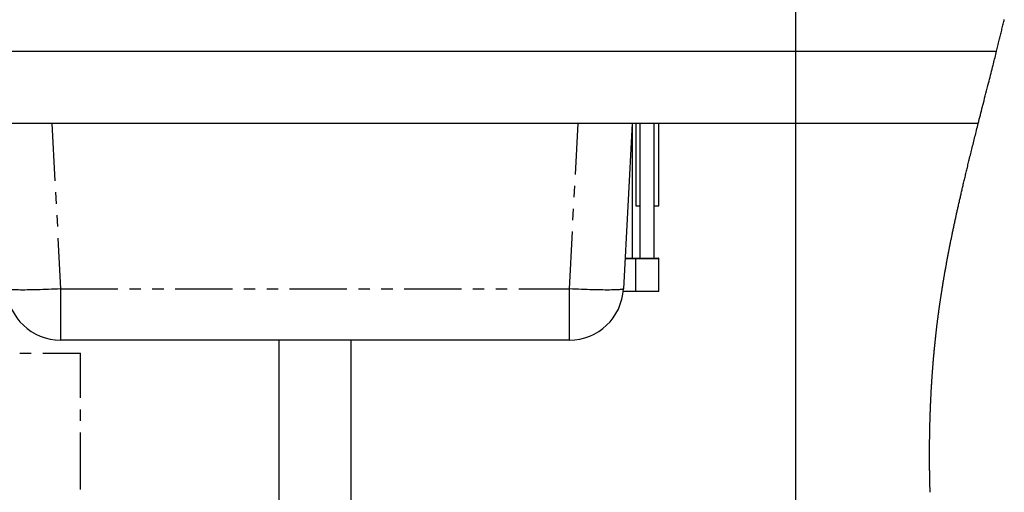
# Model space of a CAD drawing. Extents: x -40 to 594, y 0 to 417.
# Drawn here: x 142 to 251, y 191 to 244 of the extents above; entities that cross this region are included whole.
import ezdxf

# ---------------------------------------------------------------- set-up
doc = ezdxf.new("R2010")
doc.units = 0
doc.linetypes.add('CENTER', pattern=[10.16, 6.35, -1.27, 1.27, -1.27])
doc.linetypes.add('PHANTOM', pattern=[12.7, 6.35, -1.27, 1.27, -1.27, 1.27, -1.27])
doc.layers.get('0').update_dxf_attribs({"linetype": 'CONTINUOUS'})

msp = doc.modelspace()

# ---------------------------------------------------------------- linework, layer by layer
msp.add_line((228.0764, 320.1119), (228.0764, 37.8612))
at = {"color": 7, "linetype": 'CONTINUOUS'}
for p, q in [((39.7971, 240.069), (250.3851, 240.069)), ((248.3586, 232.069), (39.7971, 232.069)), ((209.9586, 232.069), (208.9988, 213.755)), ((209.9963, 217.149), (209.9963, 232.069)), ((210.3987, 232.069), (210.3987, 222.949)), ((210.8411, 232.069), (210.8411, 217.149)), ((212.4211, 217.149), (212.4211, 232.069)), ((212.9387, 222.949), (212.9387, 232.069)), ((210.3987, 222.949), (210.8411, 222.949)), ((212.4211, 222.949), (212.9387, 222.949)), ((209.1766, 217.149), (210.3911, 217.149)), ((210.3311, 217.089), (210.3311, 213.449)), ((210.3911, 217.149), (211.0111, 217.149)), ((211.0111, 217.149), (212.8711, 217.149)), ((212.9311, 213.449), (212.9311, 217.089)), ((210.3311, 213.449), (208.9749, 213.449)), ((210.9811, 213.449), (210.3311, 213.449)), ((212.9311, 213.449), (210.9811, 213.449)), ((203.007, 208.069), (146.5872, 208.069)), ((170.7971, 208.069), (170.7971, 188.249)), ((178.7971, 188.249), (178.7971, 208.069))]:
    msp.add_line(p, q, dxfattribs=at)
at = {"color": 8, "linetype": 'PHANTOM'}
for p, q in [((145.6274, 232.069), (146.5872, 213.755)), ((203.007, 213.755), (203.9668, 232.069)), ((210.3311, 217.089), (209.1735, 217.089)), ((210.9811, 217.089), (210.3311, 217.089)), ((212.9311, 217.089), (210.9811, 217.089)), ((146.5872, 213.755), (203.007, 213.755)), ((146.5872, 213.755), (146.5872, 208.069)), ((203.007, 208.069), (203.007, 213.755))]:
    msp.add_line(p, q, dxfattribs=at)
at = {"color": 5, "linetype": 'CENTER'}
for p in [(42.9971, 206.6369), (148.7971, 100.069)]:
    msp.add_line(p, (148.7971, 206.6369), dxfattribs=at)
at = {"color": 7, "linetype": 'CONTINUOUS', "flags": 128}
msp.add_lwpolyline([(243.0201, 191.2153), (243.0173, 191.3128), (243.0146, 191.4102), (243.0119, 191.5077), (243.0093, 191.6034), (243.0068, 191.6991), (243.0044, 191.7949), (243.002, 191.8906), (242.9996, 191.9882), (242.9973, 192.0859), (242.9951, 192.1835), (242.9929, 192.2812), (242.9908, 192.3788), (242.9887, 192.4765), (242.9867, 192.5741), (242.9848, 192.6727), (242.9829, 192.7714), (242.9811, 192.87), (242.9794, 192.9686), (242.9777, 193.0672), (242.9761, 193.1658), (242.9746, 193.2644), (242.9731, 193.363), (242.9716, 193.4663), (242.9702, 193.5696), (242.9689, 193.6729), (242.9677, 193.7762), (242.9665, 193.8794), (242.9654, 193.9827), (242.9644, 194.086), (242.9634, 194.1892), (242.9626, 194.2925), (242.9618, 194.3957), (242.9611, 194.499), (242.9604, 194.6022), (242.9599, 194.6995), (242.9594, 194.7969), (242.959, 194.8942), (242.9587, 194.9915), (242.9584, 195.0888), (242.9582, 195.192), (242.9581, 195.2953), (242.958, 195.3985), (242.9581, 195.5017), (242.9582, 195.6048), (242.9583, 195.708), (242.9586, 195.8053), (242.9589, 195.9026), (242.9593, 195.9999), (242.9597, 196.0972), (242.9603, 196.1944), (242.9609, 196.2917), (242.9615, 196.3889), (242.9622, 196.4862), (242.9631, 196.5835), (242.9639, 196.6807), (242.9649, 196.7762), (242.9658, 196.8717), (242.9669, 196.9672), (242.968, 197.0627), (242.9691, 197.1511), (242.9703, 197.2395), (242.9715, 197.3278), (242.9728, 197.4162), (242.9742, 197.5046), (242.9756, 197.593), (242.977, 197.6813), (242.9787, 197.7785), (242.9805, 197.8757), (242.9823, 197.9729), (242.9842, 198.0701), (242.9862, 198.1673), (242.9882, 198.2644), (242.9903, 198.3616), (242.9925, 198.4588), (242.9948, 198.5559), (242.9971, 198.6531), (242.9995, 198.7485), (243.0019, 198.8439), (243.0044, 198.9393), (243.007, 199.0347), (243.0097, 199.1318), (243.0125, 199.229), (243.0153, 199.3261), (243.0183, 199.4232), (243.0212, 199.5203), (243.0243, 199.6157), (243.0274, 199.711), (243.0305, 199.8064), (243.0338, 199.9018), (243.0371, 199.9991), (243.0406, 200.0964), (243.0441, 200.1937), (243.0477, 200.2909), (243.0514, 200.3882), (243.0552, 200.4855), (243.059, 200.5828), (243.0625, 200.671), (243.0661, 200.7592), (243.0698, 200.8474), (243.0735, 200.9357), (243.0773, 201.0239), (243.0812, 201.1121), (243.0851, 201.2003), (243.0895, 201.2973), (243.094, 201.3943), (243.0985, 201.4913), (243.1032, 201.5883), (243.1079, 201.6853), (243.1126, 201.7823), (243.1175, 201.8793), (243.1224, 201.9763), (243.1275, 202.0733), (243.1326, 202.1703), (243.1376, 202.2655), (243.1428, 202.3607), (243.148, 202.456), (243.1533, 202.5512), (243.1579, 202.632), (243.1625, 202.7128), (243.1672, 202.7936), (243.1719, 202.8743), (243.1767, 202.9551), (243.1816, 203.0359), (243.1873, 203.1311), (243.1932, 203.2263), (243.1991, 203.3215), (243.2051, 203.4166), (243.2106, 203.5016), (243.2161, 203.5866), (243.2216, 203.6716), (243.2272, 203.7565), (243.2329, 203.8415), (243.2387, 203.9264), (243.2445, 204.0114), (243.2503, 204.0963), (243.256, 204.177), (243.2617, 204.2578), (243.2674, 204.3385), (243.2732, 204.4192), (243.2791, 204.4999), (243.285, 204.5806), (243.2906, 204.6567), (243.2963, 204.7328), (243.3021, 204.8088), (243.3079, 204.8849), (243.3137, 204.961), (243.3203, 205.0459), (243.3269, 205.1308), (243.3336, 205.2157), (243.3404, 205.3006), (243.3472, 205.3855), (243.3541, 205.4703), (243.3611, 205.5552), (243.3681, 205.6401), (243.3752, 205.7249), (243.3824, 205.8098), (243.3896, 205.8947), (243.3969, 205.9795), (243.4042, 206.0644), (243.4116, 206.1492), (243.4191, 206.234), (243.4267, 206.3189), (243.4346, 206.4078), (243.4427, 206.4966), (243.4508, 206.5855), (243.459, 206.6743), (243.4673, 206.7632), (243.4756, 206.852), (243.4839, 206.9398), (243.4923, 207.0275), (243.5007, 207.1152), (243.5092, 207.2029), (243.5178, 207.2906), (243.5263, 207.3767), (243.5349, 207.4629), (243.5435, 207.549), (243.5522, 207.6351), (243.5612, 207.723), (243.5702, 207.8108), (243.5793, 207.8987), (243.5885, 207.9866), (243.5977, 208.0744), (243.607, 208.1623), (243.6164, 208.2501), (243.6259, 208.3379), (243.6354, 208.4258), (243.645, 208.5136), (243.6547, 208.6014), (243.6645, 208.6892), (243.6743, 208.7771), (243.6842, 208.8649), (243.6933, 208.9454), (243.7025, 209.0258), (243.7118, 209.1063), (243.7211, 209.1868), (243.7305, 209.2673), (243.74, 209.3477), (243.7503, 209.4355), (243.7608, 209.5233), (243.7713, 209.611), (243.7819, 209.6988), (243.7926, 209.7866), (243.8033, 209.8743), (243.8142, 209.9621), (243.8241, 210.0425), (243.8342, 210.1229), (243.8443, 210.2033), (243.8545, 210.2837), (243.8647, 210.3642), (243.875, 210.4446), (243.8854, 210.525), (243.8958, 210.6054), (243.9063, 210.6858), (243.9169, 210.7662), (243.9275, 210.8465), (243.9382, 210.9269), (243.9483, 211.0027), (243.9585, 211.0785), (243.9687, 211.1543), (243.979, 211.23), (243.9894, 211.3058), (244.0015, 211.3935), (244.0136, 211.4811), (244.0258, 211.5688), (244.0381, 211.6564), (244.0504, 211.7441), (244.0629, 211.8317), (244.0754, 211.9193), (244.0869, 211.9997), (244.0985, 212.08), (244.1101, 212.1603), (244.1218, 212.2406), (244.1336, 212.3209), (244.1454, 212.4012), (244.1573, 212.4815), (244.1693, 212.5618), (244.1813, 212.6421), (244.1934, 212.7224), (244.2055, 212.8027), (244.2177, 212.8829), (244.2293, 212.9586), (244.2409, 213.0343), (244.2525, 213.11), (244.2642, 213.1857), (244.276, 213.2613), (244.2885, 213.3416), (244.3011, 213.4219), (244.3137, 213.5021), (244.3264, 213.5823), (244.3392, 213.6626), (244.352, 213.7428), (244.3672, 213.8374), (244.3824, 213.9319), (244.3978, 214.0265), (244.4132, 214.121), (244.427, 214.2054), (244.4409, 214.2898), (244.4548, 214.3742), (244.4689, 214.4586), (244.4829, 214.543), (244.4971, 214.6274), (244.5113, 214.7118), (244.5255, 214.7961), (244.5403, 214.8836), (244.5552, 214.9711), (244.5702, 215.0585), (244.5852, 215.146), (244.6003, 215.2334), (244.6155, 215.3209), (244.6307, 215.4083), (244.6475, 215.5045), (244.6644, 215.6007), (244.6814, 215.6968), (244.6984, 215.793), (244.7155, 215.8892), (244.7327, 215.9853), (244.75, 216.0815), (244.7673, 216.1776), (244.7847, 216.2737), (244.8022, 216.3699), (244.8194, 216.4643), (244.8367, 216.5587), (244.8541, 216.6531), (244.8715, 216.7475), (244.8893, 216.8436), (244.9072, 216.9397), (244.9252, 217.0358), (244.9432, 217.1319), (244.9613, 217.228), (244.9792, 217.3223), (244.9971, 217.4167), (245.015, 217.5111), (245.0331, 217.6054), (245.0516, 217.7017), (245.0701, 217.7979), (245.0887, 217.8942), (245.1074, 217.9905), (245.1261, 218.0867), (245.1449, 218.183), (245.1638, 218.2792), (245.1827, 218.3752), (245.2016, 218.4712), (245.2206, 218.5673), (245.2397, 218.6633), (245.2589, 218.7593), (245.2777, 218.8536), (245.2967, 218.9479), (245.3156, 219.0421), (245.3347, 219.1364), (245.3542, 219.2326), (245.3737, 219.3288), (245.3933, 219.425), (245.413, 219.5212), (245.4328, 219.6173), (245.4525, 219.7135), (245.4724, 219.8097), (245.4956, 219.9219), (245.5189, 220.034), (245.5423, 220.1462), (245.5658, 220.2584), (245.5893, 220.3706), (245.613, 220.4827), (245.6353, 220.5885), (245.6577, 220.6942), (245.6802, 220.7999), (245.7027, 220.9057), (245.7253, 221.0114), (245.7471, 221.1131), (245.769, 221.2148), (245.7909, 221.3165), (245.8129, 221.4182), (245.835, 221.5199), (245.8571, 221.6216), (245.878, 221.7174), (245.8989, 221.8133), (245.9199, 221.9092), (245.9409, 222.005), (245.962, 222.1009), (245.9856, 222.2079), (246.0093, 222.3148), (246.033, 222.4218), (246.0568, 222.5288), (246.0806, 222.6357), (246.1045, 222.7427), (246.1285, 222.8496), (246.1525, 222.9565), (246.18, 223.0788), (246.2076, 223.201), (246.2353, 223.3232), (246.263, 223.4454), (246.2908, 223.5675), (246.3187, 223.6897), (246.3467, 223.8119), (246.3723, 223.9239), (246.3981, 224.0359), (246.4239, 224.1479), (246.4497, 224.2598), (246.4756, 224.3718), (246.5016, 224.4838), (246.53, 224.6059), (246.5584, 224.728), (246.5869, 224.8502), (246.6155, 224.9723), (246.6441, 225.0944), (246.6728, 225.2165), (246.7016, 225.3386), (246.7333, 225.4729), (246.765, 225.6072), (246.7969, 225.7415), (246.8288, 225.8758), (246.8608, 226.0101), (246.8928, 226.1444), (246.9249, 226.2786), (246.9571, 226.4129), (246.9893, 226.5471), (247.0216, 226.6814), (247.0534, 226.8132), (247.0853, 226.9451), (247.1171, 227.0769), (247.1491, 227.2087), (247.1837, 227.3511), (247.2183, 227.4934), (247.253, 227.6358), (247.2878, 227.7781), (247.3226, 227.9204), (247.3575, 228.0628), (247.3986, 228.2305), (247.4399, 228.3982), (247.4812, 228.5659), (247.5226, 228.7336), (247.5649, 228.9048), (247.6073, 229.0759), (247.6498, 229.247), (247.6923, 229.4181), (247.7349, 229.5891), (247.7776, 229.7602), (247.8203, 229.9313), (247.8631, 230.1023), (247.9059, 230.2734), (247.9488, 230.4444), (247.9917, 230.6155), (248.0347, 230.7865), (248.0778, 230.9575), (248.1208, 231.1286), (248.1683, 231.3167), (248.2158, 231.5048), (248.2633, 231.6929), (248.3109, 231.8809), (248.3586, 232.069), (248.4179, 232.3033), (248.4774, 232.5376), (248.5369, 232.7719), (248.5964, 233.0061), (248.656, 233.2404), (248.7156, 233.4746), (248.8094, 233.8427), (248.9031, 234.2108), (248.9969, 234.5788), (249.0687, 234.8604), (249.1405, 235.142), (249.2123, 235.4237), (249.284, 235.7053), (249.3557, 235.9869), (249.4273, 236.2684), (249.4989, 236.55), (249.555, 236.7708), (249.611, 236.9915), (249.667, 237.2122), (249.723, 237.433), (249.7788, 237.6537), (249.8337, 237.8705), (249.8884, 238.0872), (249.9431, 238.304), (249.9977, 238.5208), (250.0413, 238.6942), (250.0849, 238.8676), (250.1284, 239.041), (250.1719, 239.2144), (250.2153, 239.3878), (250.2578, 239.5581), (250.3003, 239.7284), (250.3428, 239.8987), (250.3851, 240.069), (250.4233, 240.2227), (250.4614, 240.3763), (250.4995, 240.53), (250.5375, 240.6836), (250.5754, 240.8373), (250.6133, 240.9909), (250.6511, 241.1446), (250.6888, 241.2983), (250.7227, 241.4362), (250.7564, 241.5742), (250.7902, 241.7122), (250.8238, 241.8501), (250.8574, 241.9881), (250.891, 242.1261), (250.9244, 242.2641), (250.9578, 242.402), (250.9912, 242.54), (251.0245, 242.678), (251.0577, 242.816), (251.0908, 242.9539), (251.1239, 243.0919), (251.1569, 243.2299), (251.1871, 243.3564), (251.2173, 243.4828), (251.2474, 243.6093)], dxfattribs=at)
at = {"color": 8, "linetype": 'PHANTOM', "flags": 128}
for points in [[(146.5872, 213.755), (146.2518, 213.738), (145.9175, 213.722), (145.5852, 213.7071), (145.2562, 213.6933), (144.9313, 213.6807), (144.6115, 213.6693), (144.298, 213.6592), (143.9917, 213.6503), (143.6934, 213.6428), (143.4043, 213.6366), (143.1252, 213.6318), (142.8569, 213.6283), (142.6002, 213.6262), (142.3561, 213.6255), (142.1253, 213.6262), (141.9085, 213.6283), (141.7063, 213.6318), (141.5194, 213.6366), (141.3484, 213.6428), (141.1939, 213.6503), (141.0562, 213.6592), (140.9359, 213.6693), (140.8333, 213.6807), (140.7488, 213.6933), (140.6825, 213.7071), (140.6348, 213.722), (140.6057, 213.738), (140.5954, 213.755)], [(208.9988, 213.755), (208.9884, 213.738), (208.9594, 213.722), (208.9117, 213.7071), (208.8454, 213.6933), (208.7609, 213.6807), (208.6583, 213.6693), (208.538, 213.6592), (208.4003, 213.6503), (208.2457, 213.6428), (208.0748, 213.6366), (207.8879, 213.6318), (207.6857, 213.6283), (207.4689, 213.6262), (207.238, 213.6255), (206.9939, 213.6262), (206.7373, 213.6283), (206.469, 213.6318), (206.1898, 213.6366), (205.9007, 213.6428), (205.6025, 213.6503), (205.2962, 213.6592), (204.9826, 213.6693), (204.6629, 213.6807), (204.338, 213.6933), (204.0089, 213.7071), (203.6767, 213.722), (203.3424, 213.738), (203.007, 213.755)]]:
    msp.add_lwpolyline(points, dxfattribs=at)
at = {"color": 7, "linetype": 'CONTINUOUS'}
for centre, radius, start, end in [((210.3911, 217.089), 0.06, 89.996899, 180.000255), ((212.8711, 217.089), 0.06, 359.994886, 90.005114), ((146.5872, 214.069), 6, 182.99996, 270.000023), ((203.007, 214.069), 6, 269.999991, 357.000012)]:
    msp.add_arc(centre, radius, start, end, dxfattribs=at)

doc.saveas('drawing.dxf')
